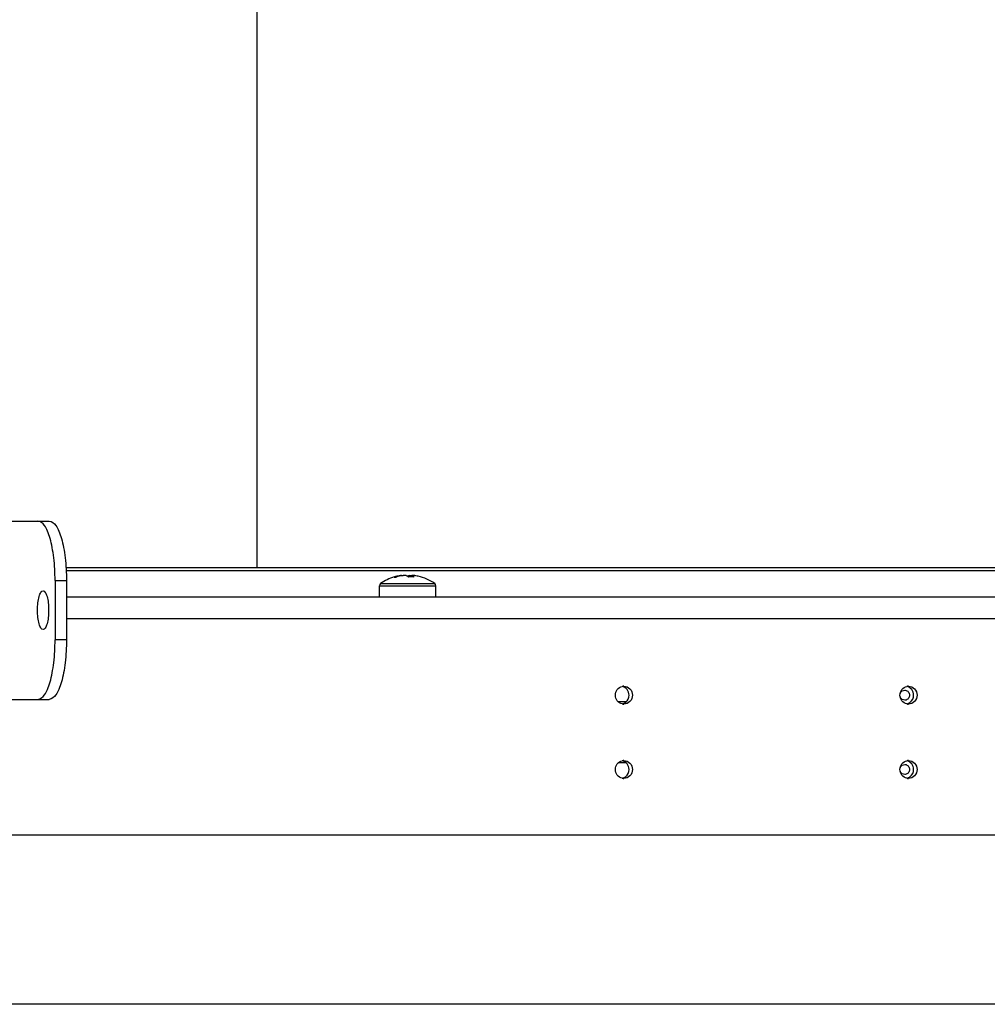
# Paper-space layout '499-18-LWN_CUST_1_2' of a CAD drawing. Units: inches. Extents: x 0 to 17, y 0 to 11.
# Drawn here: x 9.3 to 9.9, y 2.1 to 2.7 of the extents above; entities that cross this region are included whole.
import ezdxf
from ezdxf.enums import TextEntityAlignment as Align

# ---------------------------------------------------------------- set-up
doc = ezdxf.new("R2010")
doc.units = ezdxf.units.IN
doc.header["$LTSCALE"] = 0.935
doc.header["$MEASUREMENT"] = 0
doc.layers.get('0').update_dxf_attribs({"linetype": 'CONTINUOUS'})
doc.styles.get("Standard").update_dxf_attribs({"font": 'txt', "width": 0.8})
doc.dimstyles.new('DIMSTYLE_2', dxfattribs={"dimtxt": 0.15625, "dimasz": 0.09375, "dimexe": 0.125, "dimexo": 0.0625, "dimgap": 0.078125, "dimtad": 0, "dimtih": 1, "dimtoh": 1, "dimlfac": 11.363636, "dimzin": 4, "dimdsep": 46, "dimtxsty": 'Standard', "dimblk": 'CLOSED', "dimblk1": 'CLOSED', "dimblk2": 'CLOSED', "dimcen": 0.09, "dimadec": 3, "dimazin": 1, "dimtfac": 1, "dimtdec": 3, "dimtofl": 0, "dimtmove": 0, "dimatfit": 3, "dimldrblk": 'CLOSED', "dimfxl": 0, "dimtolj": 1, "dimtzin": 4, "dimarcsym": 0})

# ---------------------------------------------------------------- blocks, each defined once
blk = doc.blocks.new('_CLOSED')
at = {"color": 0, "linetype": 'ByBlock'}
for p, q in [((0, 0), (-1, 0.1667)), ((-1, 0.1667), (-1, -0.1667)), ((-1, -0.1667), (0, 0)), ((-1, 0), (0, 0))]:
    blk.add_line(p, q, dxfattribs=at)
blk = doc.blocks.new('*D33')
at = {"color": 2, "linetype": 'Continuous'}
for p, q in [((9.07261, 3.83544), (8.16416, 3.83544)), ((8.28916, 3.83544), (8.28916, 3.22917)), ((8.28916, 2.14994), (8.28916, 2.68229)), ((10.20377, 2.14994), (8.16416, 2.14994))]:
    blk.add_line(p, q, dxfattribs=at)
at = {"color": 2, "linetype": 'Continuous', "xscale": 0.09375, "yscale": 0.09375, "zscale": 0.09375}
for p, rotation in [((8.28916, 3.83544), 90), ((8.28916, 2.14994), 270)]:
    blk.add_blockref('_CLOSED', p, dxfattribs=dict(at, rotation=rotation))
at = {"color": 2, "linetype": 'Continuous'}
for s, p, p2 in [('19.15', (7.85166, 2.99479), (8.47666, 2.99479)), ('[', (7.85166, 2.76042), (7.97666, 2.76042)), (']', (8.60166, 2.76042), (8.72666, 2.76042)), ('486,5', (7.97666, 2.76042), (8.60166, 2.76042))]:
    blk.add_text(s, height=0.15625, dxfattribs=at).set_placement(p, p2, align=Align.FIT)

psp = doc.layouts.new('499-18-LWN_CUST_1_2')

# ---------------------------------------------------------------- linework, layer by layer
at = {"color": 7, "linetype": 'Continuous'}
for p, q in [((9.47738, 2.40458), (9.47738, 2.75103)), ((9.31167, 2.43158), (9.35622, 2.43158)), ((9.36595, 2.40458), (10.43636, 2.40458)), ((9.36605, 2.40284), (10.38795, 2.40284)), ((9.55732, 2.39895), (9.55834, 2.39895)), ((9.56159, 2.39984), (9.5616, 2.3997)), ((9.56159, 2.39984), (9.56249, 2.39984)), ((9.56249, 2.39982), (9.56249, 2.39984)), ((9.56428, 2.39984), (9.56262, 2.39984)), ((9.56428, 2.39984), (9.56509, 2.39937)), ((9.5659, 2.39984), (9.56509, 2.39937)), ((9.56509, 2.39937), (9.56557, 2.39895)), ((9.5659, 2.39984), (9.56592, 2.39897)), ((9.5659, 2.39984), (9.56757, 2.39984)), ((9.5675, 2.39901), (9.56757, 2.39984)), ((9.56768, 2.399), (9.5677, 2.39984)), ((9.5686, 2.39984), (9.5677, 2.39984)), ((9.56899, 2.39895), (9.5677, 2.39984)), ((9.35957, 2.39694), (9.35957, 2.36229)), ((9.35957, 2.39694), (9.3662, 2.39694)), ((9.3662, 2.39694), (9.3662, 2.36229)), ((9.54864, 2.38725), (9.54864, 2.39386)), ((9.54864, 2.39386), (9.58155, 2.39386)), ((9.54931, 2.39514), (9.58088, 2.39514)), ((9.58155, 2.38725), (9.58155, 2.39386)), ((10.46745, 2.38725), (9.3662, 2.38725)), ((9.3662, 2.37478), (10.47086, 2.37478)), ((9.3662, 2.36229), (9.35957, 2.36229)), ((9.85346, 2.33263), (9.85488, 2.33303)), ((9.85488, 2.33303), (9.85521, 2.33301)), ((9.31167, 2.32765), (9.35622, 2.32765)), ((9.69257, 2.32628), (9.68782, 2.32628)), ((9.85488, 2.32714), (9.85347, 2.32754)), ((9.85521, 2.32717), (9.85488, 2.32714)), ((9.69257, 2.29059), (9.68782, 2.29059)), ((9.85346, 2.28932), (9.85488, 2.28973)), ((9.85488, 2.28973), (9.85521, 2.2897)), ((9.85488, 2.28384), (9.85347, 2.28423)), ((9.85521, 2.28386), (9.85488, 2.28384)), ((9.094, 2.24867), (10.45427, 2.24867))]:
    psp.add_line(p, q, dxfattribs=at)
for centre, radius, start, end in [((9.56509, 2.37236), 0.02772, 106.29865, 124.71791), ((9.56462, 2.37444), 0.02558, 102.91764, 106.5823), ((9.56563, 2.37447), 0.02555, 97.07962, 106.57993), ((9.56459, 2.37454), 0.02548, 96.76947, 102.91604), ((9.56561, 2.37462), 0.0254, 96.76501, 97.06491), ((9.56729, 2.37072), 0.02829, 90.00777, 93.48595), ((9.56729, 2.37117), 0.02783, 89.18462, 90.00041), ((9.56458, 2.37462), 0.0254, 82.93906, 83.23499), ((9.56729, 2.37154), 0.02746, 86.46432, 89.18879), ((9.56559, 2.37454), 0.02548, 77.08374, 83.23053), ((9.56509, 2.37236), 0.02772, 55.28209, 77.08404), ((9.5502, 2.39386), 0.00156, 124.71791, 180), ((9.57999, 2.39386), 0.00156, 0, 55.28209), ((9.6912, 2.3305), 0.00479, 90.03986, 102.10488), ((9.85708, 2.3305), 0.00479, 90.03986, 102.10488), ((9.6912, 2.32968), 0.00479, 257.90112, 269.95659), ((9.85708, 2.32968), 0.00479, 257.90112, 269.95659), ((9.6912, 2.28719), 0.00479, 90.03986, 102.10488), ((9.85708, 2.28719), 0.00479, 90.03986, 102.10488), ((9.6912, 2.28638), 0.00479, 257.90112, 269.95659), ((9.85708, 2.28638), 0.00479, 257.90112, 269.95659)]:
    psp.add_arc(centre, radius, start, end, dxfattribs=at)
for points, knots in [([(9.35957, 2.39694), (9.35957, 2.40137), (9.35923, 2.40782), (9.358, 2.41598), (9.35681, 2.42118), (9.35532, 2.42552), (9.35349, 2.42925), (9.35114, 2.43158), (9.34959, 2.43158)], [0, 0, 0, 0, 0.353386, 0.514653, 0.658209, 0.779719, 0.876498, 1, 1, 1, 1]), ([(9.35622, 2.43158), (9.35777, 2.43158), (9.36013, 2.42925), (9.36195, 2.42552), (9.36345, 2.42118), (9.36463, 2.41598), (9.36586, 2.40782), (9.3662, 2.40137), (9.3662, 2.39694)], [0, 0, 0, 0, 0.123502, 0.220281, 0.341791, 0.485347, 0.646614, 1, 1, 1, 1]), ([(9.35258, 2.36836), (9.35208, 2.36836), (9.35131, 2.36911), (9.35072, 2.37033), (9.35002, 2.37236), (9.34949, 2.3755), (9.34926, 2.37962), (9.34949, 2.38374), (9.35002, 2.38687), (9.35072, 2.3889), (9.35131, 2.39012), (9.35208, 2.39088), (9.35258, 2.39088)], [0, 0, 0, 0, 0.061773, 0.110169, 0.170937, 0.323262, 0.499989, 0.676718, 0.82905, 0.889824, 0.938225, 1, 1, 1, 1]), ([(9.35258, 2.39088), (9.35308, 2.39088), (9.35385, 2.39012), (9.35444, 2.38891), (9.35514, 2.38687), (9.35568, 2.38374), (9.35591, 2.37962), (9.35568, 2.3755), (9.35514, 2.37236), (9.35444, 2.37033), (9.35385, 2.36911), (9.35308, 2.36836), (9.35258, 2.36836)], [0, 0, 0, 0, 0.061773, 0.110169, 0.170937, 0.323262, 0.499989, 0.676718, 0.82905, 0.889824, 0.938225, 1, 1, 1, 1]), ([(9.34959, 2.32765), (9.35114, 2.32765), (9.35349, 2.32998), (9.35532, 2.33371), (9.35681, 2.33805), (9.358, 2.34325), (9.35923, 2.35141), (9.35957, 2.35787), (9.35957, 2.36229)], [0, 0, 0, 0, 0.123502, 0.220281, 0.341791, 0.485347, 0.646614, 1, 1, 1, 1]), ([(9.3662, 2.36229), (9.3662, 2.35787), (9.36586, 2.35141), (9.36463, 2.34325), (9.36345, 2.33805), (9.36195, 2.33371), (9.36013, 2.32998), (9.35777, 2.32765), (9.35622, 2.32765)], [0, 0, 0, 0, 0.353386, 0.514653, 0.658209, 0.779719, 0.876498, 1, 1, 1, 1]), ([(9.68622, 2.33009), (9.68622, 2.33125), (9.68698, 2.3336), (9.68909, 2.33494), (9.69019, 2.33518)], [0, 0, 0, 0, 0.506727, 1, 1, 1, 1]), ([(9.69019, 2.325), (9.68909, 2.32523), (9.68698, 2.32657), (9.68622, 2.32893), (9.68622, 2.33009)], [0, 0, 0, 0, 0.49326, 1, 1, 1, 1]), ([(9.69417, 2.33009), (9.69417, 2.33125), (9.69341, 2.3336), (9.6913, 2.33494), (9.6902, 2.33518)], [0, 0, 0, 0, 0.506727, 1, 1, 1, 1]), ([(9.69119, 2.33528), (9.69247, 2.33528), (9.69516, 2.33412), (9.69617, 2.33141), (9.69617, 2.33009)], [0, 0, 0, 0, 0.492312, 1, 1, 1, 1]), ([(9.69617, 2.33009), (9.69617, 2.32877), (9.69516, 2.32606), (9.69247, 2.32489), (9.69119, 2.32489)], [0, 0, 0, 0, 0.507669, 1, 1, 1, 1]), ([(9.8521, 2.33009), (9.8521, 2.33125), (9.85287, 2.3336), (9.85498, 2.33494), (9.85608, 2.33518)], [0, 0, 0, 0, 0.506727, 1, 1, 1, 1]), ([(9.85608, 2.325), (9.85498, 2.32523), (9.85287, 2.32657), (9.8521, 2.32893), (9.8521, 2.33009)], [0, 0, 0, 0, 0.49326, 1, 1, 1, 1]), ([(9.85521, 2.33301), (9.85588, 2.33293), (9.85721, 2.3322), (9.85795, 2.33009), (9.85721, 2.32798), (9.85588, 2.32725), (9.85521, 2.32716)], [0, 0, 0, 0, 0.246493, 0.499983, 0.753479, 1, 1, 1, 1]), ([(9.86006, 2.33009), (9.86006, 2.33125), (9.8593, 2.3336), (9.85719, 2.33494), (9.85608, 2.33518)], [0, 0, 0, 0, 0.506727, 1, 1, 1, 1]), ([(9.85708, 2.33528), (9.85836, 2.33528), (9.86105, 2.33412), (9.86206, 2.33141), (9.86206, 2.33009)], [0, 0, 0, 0, 0.492312, 1, 1, 1, 1]), ([(9.86206, 2.33009), (9.86206, 2.32877), (9.86105, 2.32606), (9.85836, 2.32489), (9.85708, 2.32489)], [0, 0, 0, 0, 0.507669, 1, 1, 1, 1]), ([(9.68622, 2.28678), (9.68622, 2.28794), (9.68698, 2.2903), (9.68909, 2.29164), (9.69019, 2.29187)], [0, 0, 0, 0, 0.506727, 1, 1, 1, 1]), ([(9.69417, 2.28678), (9.69417, 2.28794), (9.69341, 2.2903), (9.6913, 2.29164), (9.6902, 2.29187)], [0, 0, 0, 0, 0.506727, 1, 1, 1, 1]), ([(9.69119, 2.29198), (9.69247, 2.29198), (9.69516, 2.29081), (9.69617, 2.2881), (9.69617, 2.28678)], [0, 0, 0, 0, 0.492312, 1, 1, 1, 1]), ([(9.8521, 2.28678), (9.8521, 2.28794), (9.85287, 2.2903), (9.85498, 2.29164), (9.85608, 2.29187)], [0, 0, 0, 0, 0.506727, 1, 1, 1, 1]), ([(9.85521, 2.28971), (9.85588, 2.28962), (9.85721, 2.28889), (9.85795, 2.28678), (9.85721, 2.28467), (9.85588, 2.28394), (9.85521, 2.28386)], [0, 0, 0, 0, 0.246493, 0.499983, 0.753479, 1, 1, 1, 1]), ([(9.86006, 2.28678), (9.86006, 2.28794), (9.8593, 2.2903), (9.85719, 2.29164), (9.85608, 2.29187)], [0, 0, 0, 0, 0.506727, 1, 1, 1, 1]), ([(9.85708, 2.29198), (9.85836, 2.29198), (9.86105, 2.29081), (9.86206, 2.2881), (9.86206, 2.28678)], [0, 0, 0, 0, 0.492312, 1, 1, 1, 1]), ([(9.69019, 2.28169), (9.68909, 2.28193), (9.68698, 2.28327), (9.68622, 2.28562), (9.68622, 2.28678)], [0, 0, 0, 0, 0.49326, 1, 1, 1, 1]), ([(9.69617, 2.28678), (9.69617, 2.28546), (9.69516, 2.28275), (9.69247, 2.28158), (9.69119, 2.28158)], [0, 0, 0, 0, 0.507669, 1, 1, 1, 1]), ([(9.85608, 2.28169), (9.85498, 2.28193), (9.85287, 2.28327), (9.8521, 2.28562), (9.8521, 2.28678)], [0, 0, 0, 0, 0.49326, 1, 1, 1, 1]), ([(9.86206, 2.28678), (9.86206, 2.28546), (9.86105, 2.28275), (9.85836, 2.28158), (9.85708, 2.28158)], [0, 0, 0, 0, 0.507669, 1, 1, 1, 1])]:
    psp.add_open_spline(points, degree=3, knots=knots, dxfattribs=at)
for points in [[(9.69221, 2.32595), (9.6934, 2.3269), (9.69417, 2.32856), (9.69417, 2.33009)], [(9.85217, 2.33088), (9.85235, 2.33158), (9.85284, 2.33225), (9.85346, 2.33263)], [(9.85809, 2.32595), (9.85929, 2.3269), (9.86006, 2.32856), (9.86006, 2.33009)], [(9.6902, 2.325), (9.69092, 2.32515), (9.69163, 2.32549), (9.69221, 2.32595)], [(9.85347, 2.32754), (9.85285, 2.32792), (9.85235, 2.32859), (9.85217, 2.3293)], [(9.85608, 2.325), (9.85681, 2.32515), (9.85751, 2.32549), (9.85809, 2.32595)], [(9.69221, 2.28264), (9.6934, 2.28359), (9.69417, 2.28525), (9.69417, 2.28678)], [(9.85217, 2.28757), (9.85235, 2.28827), (9.85284, 2.28895), (9.85346, 2.28932)], [(9.85347, 2.28423), (9.85285, 2.28461), (9.85235, 2.28529), (9.85217, 2.28599)], [(9.85809, 2.28264), (9.85929, 2.28359), (9.86006, 2.28525), (9.86006, 2.28678)], [(9.6902, 2.28169), (9.69092, 2.28185), (9.69163, 2.28218), (9.69221, 2.28264)], [(9.85608, 2.28169), (9.85681, 2.28185), (9.85751, 2.28218), (9.85809, 2.28264)]]:
    psp.add_open_spline(points, degree=3, dxfattribs=at)

# ---------------------------------------------------------------- dimensions: what is measured, and where the dimension line sits
at = {"color": 2, "linetype": 'Continuous'}
dim = psp.add_linear_dim(base=(8.28916, 3.83544), p1=(10.26627, 2.14994), p2=(9.13511, 3.83544), angle=90, text='<>\\P[]', dimstyle='DIMSTYLE_2', dxfattribs=at)
dim.commit()
dim.dimension.update_dxf_attribs({"geometry": '*D33', "text_midpoint": (8.28916, 2.95573), "dimtype": 160})

doc.saveas('drawing.dxf')
